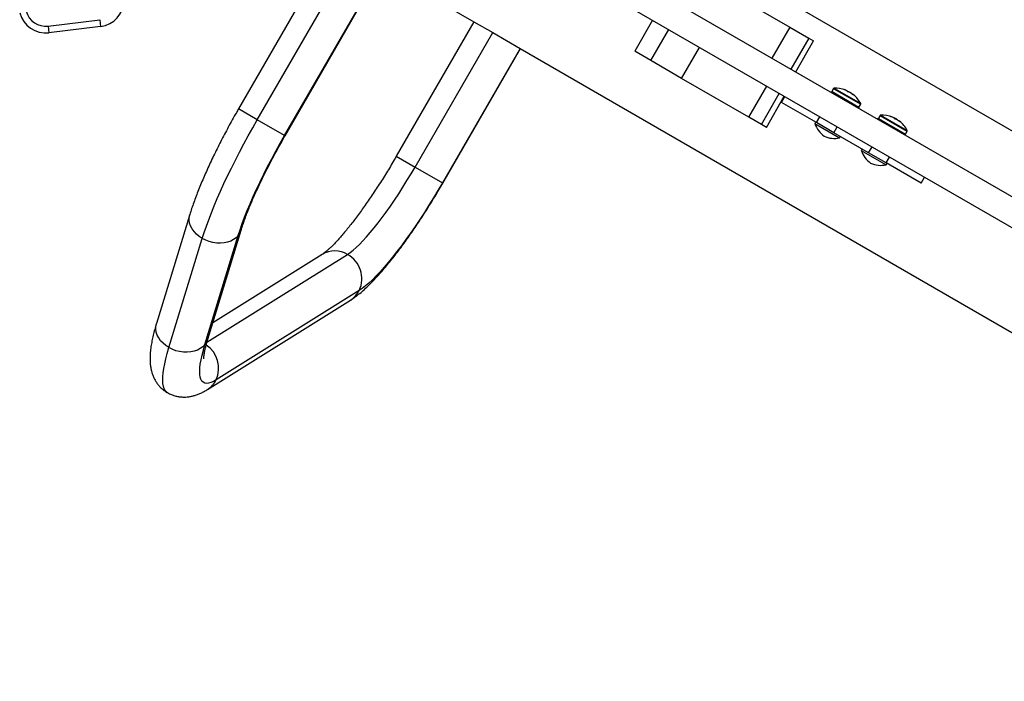
# Model space of a CAD drawing. Units: millimetres. Extents: x -16 to 667, y -60 to 613.
# Drawn here: x 144 to 171, y 341 to 359 of the extents above; entities that cross this region are included whole.
import ezdxf

# ---------------------------------------------------------------- set-up
doc = ezdxf.new("R2010")
doc.units = ezdxf.units.MM
doc.layers.add('CONTOUR', color=7, linetype='Continuous')

msp = doc.modelspace()

# ---------------------------------------------------------------- linework, layer by layer
at = {"layer": 'CONTOUR'}
for p, q in [((157.464, 370.402), (149.633, 356.839)), ((150.157, 356.537), (157.988, 370.099)), ((150.92, 356.096), (158.751, 369.659)), ((150.932, 356.089), (154.801, 362.789)), ((190.526, 345.086), (159.931, 362.75)), ((153.629, 360.76), (156.206, 359.272)), ((159.897, 360.929), (173.619, 353.007)), ((159.522, 360.28), (173.244, 352.357)), ((163.092, 360.239), (165.023, 359.125)), ((144.318, 359.152), (145.76, 359.329)), ((145.76, 359.329), (145.783, 359.143)), ((161.196, 359.314), (160.696, 358.448)), ((144.318, 359.152), (144.341, 358.966)), ((145.783, 359.143), (144.341, 358.966)), ((156.206, 359.272), (154.039, 355.517)), ((156.206, 359.272), (156.73, 358.969)), ((161.144, 358.189), (161.644, 359.055)), ((165.023, 359.125), (164.523, 358.259)), ((165.023, 359.125), (165.558, 358.816)), ((154.562, 355.215), (156.73, 358.969)), ((156.73, 358.969), (157.493, 358.529)), ((165.558, 358.816), (165.058, 357.95)), ((165.558, 358.816), (165.692, 358.738)), ((157.493, 358.529), (155.325, 354.774)), ((155.338, 354.767), (157.505, 358.522)), ((157.493, 358.529), (188.088, 340.864)), ((162.006, 357.691), (162.506, 358.557)), ((165.192, 357.872), (165.692, 358.738)), ((161.144, 358.189), (160.696, 358.448)), ((162.006, 357.691), (161.144, 358.189)), ((163.882, 356.608), (162.006, 357.691)), ((163.882, 356.608), (164.382, 357.474)), ((166.248, 357.41), (166.199, 357.326)), ((166.248, 357.41), (166.258, 357.404)), ((166.258, 357.404), (167.005, 356.972)), ((166.26, 357.418), (166.271, 357.412)), ((166.271, 357.412), (167.006, 356.987)), ((164.232, 356.406), (164.732, 357.272)), ((164.372, 356.325), (164.872, 357.191)), ((164.795, 357.019), (164.889, 357.181)), ((166.18, 357.32), (166.172, 357.307)), ((166.18, 357.32), (166.568, 357.095)), ((166.199, 357.326), (166.21, 357.321)), ((166.21, 357.321), (166.957, 356.889)), ((166.546, 357.377), (166.546, 357.376)), ((166.595, 357.357), (166.596, 357.359)), ((166.599, 357.355), (166.6, 357.357)), ((166.661, 357.329), (166.653, 357.315)), ((166.661, 357.329), (166.729, 357.29)), ((166.725, 357.284), (166.729, 357.29)), ((166.755, 357.261), (166.758, 357.265)), ((166.767, 357.26), (166.764, 357.255)), ((166.783, 357.251), (166.778, 357.243)), ((166.783, 357.251), (166.778, 357.243)), ((166.793, 357.234), (166.793, 357.235)), ((150.157, 356.537), (149.633, 356.839)), ((165.769, 356.457), (164.795, 357.019)), ((166.561, 357.082), (166.568, 357.095)), ((166.569, 357.095), (166.562, 357.082)), ((166.569, 357.095), (166.568, 357.095)), ((166.571, 357.077), (166.578, 357.09)), ((166.584, 357.086), (166.576, 357.073)), ((166.584, 357.086), (166.583, 357.087)), ((166.584, 357.086), (166.961, 356.868)), ((166.954, 356.855), (166.961, 356.868)), ((166.957, 356.889), (167.005, 356.972)), ((164.232, 356.406), (163.882, 356.608)), ((165.769, 356.457), (165.863, 356.619)), ((167.479, 356.57), (167.471, 356.557)), ((167.61, 356.494), (167.479, 356.57)), ((167.547, 356.66), (167.499, 356.576)), ((167.499, 356.576), (168.256, 356.139)), ((167.547, 356.66), (168.304, 356.222)), ((167.559, 356.668), (168.305, 356.237)), ((167.851, 356.624), (167.85, 356.623)), ((167.891, 356.607), (167.893, 356.61)), ((167.894, 356.605), (167.896, 356.609)), ((167.944, 356.578), (167.945, 356.58)), ((167.96, 356.579), (167.954, 356.568)), ((167.96, 356.579), (168.021, 356.544)), ((150.92, 356.096), (150.157, 356.537)), ((164.372, 356.325), (164.232, 356.406)), ((165.748, 356.469), (165.724, 356.428)), ((165.724, 356.428), (165.945, 356.301)), ((166.259, 356.174), (165.769, 356.457)), ((165.945, 356.301), (166.417, 356.028)), ((166.259, 356.174), (166.353, 356.336)), ((167.603, 356.481), (167.61, 356.494)), ((167.61, 356.494), (167.622, 356.487)), ((167.622, 356.487), (167.614, 356.474)), ((168.26, 356.118), (167.622, 356.487)), ((168.021, 356.544), (168.028, 356.54)), ((168.024, 356.534), (168.028, 356.54)), ((168.043, 356.523), (168.043, 356.523)), ((168.054, 356.517), (168.053, 356.515)), ((168.086, 356.499), (168.082, 356.493)), ((168.087, 356.498), (168.083, 356.492)), ((168.106, 356.475), (168.107, 356.476)), ((150.932, 356.089), (150.92, 356.096)), ((167.228, 355.614), (166.259, 356.174)), ((166.417, 356.028), (166.441, 356.069)), ((168.253, 356.105), (168.26, 356.118)), ((168.256, 356.139), (168.304, 356.222)), ((167.228, 355.614), (167.322, 355.777)), ((154.039, 355.517), (154.562, 355.215)), ((167.047, 355.719), (167.023, 355.678)), ((167.023, 355.678), (167.716, 355.278)), ((167.718, 355.332), (167.228, 355.614)), ((167.718, 355.332), (167.812, 355.494)), ((154.562, 355.215), (155.325, 354.774)), ((167.716, 355.278), (167.74, 355.319)), ((168.692, 354.769), (167.718, 355.332)), ((168.692, 354.769), (168.786, 354.931)), ((155.325, 354.774), (155.338, 354.767)), ((148.273, 353.892), (147.342, 350.848)), ((148.696, 350.26), (149.628, 353.304)), ((148.776, 350.409), (149.708, 353.453)), ((147.691, 350.177), (148.622, 353.221)), ((148.752, 350.325), (152.677, 352.777)), ((151.97, 352.778), (148.918, 350.871)), ((153.005, 351.774), (149.009, 349.278)), ((148.77, 349.009), (152.765, 351.506))]:
    msp.add_line(p, q, dxfattribs=at)
at = {"layer": 'CONTOUR', "flags": 128}
for points in [[(167.945, 356.58), (167.937, 356.584), (167.936, 356.584)], [(148.622, 353.221), (148.676, 353.389), (148.736, 353.564), (148.803, 353.747), (148.876, 353.937), (148.955, 354.134), (149.041, 354.336), (149.132, 354.543), (149.228, 354.755), (149.33, 354.971), (149.436, 355.19), (149.547, 355.412), (149.662, 355.635), (149.781, 355.86), (149.903, 356.086), (150.029, 356.312), (150.157, 356.537)], [(149.628, 353.304), (149.68, 353.466), (149.739, 353.637), (149.805, 353.815), (149.879, 354.001), (149.959, 354.194), (150.045, 354.392), (150.138, 354.596), (150.236, 354.804), (150.339, 355.015), (150.447, 355.229), (150.56, 355.445), (150.677, 355.662), (150.797, 355.88), (150.92, 356.096)], [(152.677, 352.777), (152.752, 352.829), (152.834, 352.893), (152.921, 352.969), (153.012, 353.057), (153.109, 353.156), (153.21, 353.266), (153.314, 353.387), (153.421, 353.518), (153.532, 353.657), (153.644, 353.806), (153.759, 353.962), (153.874, 354.126), (153.99, 354.296), (154.107, 354.472), (154.223, 354.652), (154.337, 354.837), (154.451, 355.025), (154.562, 355.215)], [(155.325, 354.774), (155.202, 354.564), (155.077, 354.355), (154.95, 354.15), (154.822, 353.948), (154.693, 353.751), (154.564, 353.559), (154.436, 353.373), (154.308, 353.193), (154.182, 353.022), (154.057, 352.858), (153.935, 352.702), (153.815, 352.556), (153.698, 352.419), (153.585, 352.293), (153.476, 352.178), (153.372, 352.073), (153.272, 351.98), (153.177, 351.899), (153.088, 351.83), (153.005, 351.774)], [(148.622, 353.221), (148.535, 353.278), (148.458, 353.343), (148.391, 353.415), (148.336, 353.492), (148.295, 353.572), (148.268, 353.655), (148.255, 353.738), (148.258, 353.819), (148.273, 353.892)], [(149.628, 353.304), (149.569, 353.244), (149.498, 353.192), (149.417, 353.15), (149.327, 353.119), (149.231, 353.099), (149.13, 353.09), (149.025, 353.094), (148.92, 353.109), (148.817, 353.136), (148.717, 353.173), (148.622, 353.221)], [(147.691, 350.177), (147.604, 350.234), (147.526, 350.299), (147.46, 350.371), (147.405, 350.448), (147.364, 350.528), (147.336, 350.611), (147.324, 350.694), (147.327, 350.776), (147.342, 350.848)], [(148.696, 350.26), (148.637, 350.2), (148.567, 350.148), (148.486, 350.106), (148.396, 350.075), (148.3, 350.055), (148.198, 350.047), (148.094, 350.05), (147.989, 350.065), (147.885, 350.092), (147.785, 350.13), (147.691, 350.177)], [(149.009, 349.278), (148.932, 349.233), (148.86, 349.202), (148.796, 349.184), (148.739, 349.18), (148.689, 349.188), (148.646, 349.21), (148.611, 349.245), (148.584, 349.292), (148.565, 349.353), (148.553, 349.426), (148.55, 349.511), (148.555, 349.609), (148.567, 349.718), (148.588, 349.838), (148.616, 349.969), (148.653, 350.11), (148.696, 350.26)], [(147.647, 348.919), (147.62, 348.939), (147.584, 348.979), (147.556, 349.031), (147.536, 349.095), (147.523, 349.172), (147.517, 349.26), (147.52, 349.359), (147.53, 349.47), (147.547, 349.591), (147.572, 349.723), (147.604, 349.865), (147.644, 350.017), (147.691, 350.177)]]:
    msp.add_lwpolyline(points, dxfattribs=at)
at = {"layer": 'CONTOUR'}
for centre, radius, start, end in [((145.691, 359.887), 0.75, 277, 358.0191), ((144.25, 359.71), 0.75, 194.5693, 277), ((144.25, 359.71), 0.563, 194.5693, 277), ((166.261, 357.402), 0.0156, 92.4004, 150), ((166.294, 356.615), 0.803, 69.7881, 92.4004), ((166.213, 357.319), 0.0156, 150, 240), ((166.423, 356.965), 0.43, 66.2532, 73.3456), ((166.303, 356.684), 0.734, 64.7403, 70.1883), ((166.578, 357.302), 0.0617, 22.66, 40.3657), ((166.349, 356.657), 0.733, 64.7393, 67.4559), ((166.534, 356.901), 0.43, 66.2532, 73.3456), ((166.294, 356.615), 0.803, 57.2115, 62.7885), ((166.303, 356.684), 0.734, 49.8117, 55.2597), ((166.747, 357.211), 0.055, 79.1122, 88.6231), ((166.349, 356.658), 0.733, 53.8426, 55.2609), ((166.736, 357.211), 0.0617, 22.66, 40.3657), ((166.534, 356.904), 0.427, 50.2082, 53.7597), ((166.294, 356.615), 0.803, 27.5996, 50.2119), ((166.944, 356.897), 0.0156, 240, 330), ((166.992, 356.98), 0.0156, 330, 27.5996), ((167.512, 356.569), 0.0156, 150, 240), ((167.56, 356.652), 0.0156, 92.4004, 150), ((167.593, 355.865), 0.803, 68.3544, 92.4004), ((167.781, 356.338), 0.295, 67.6416, 76.1796), ((167.589, 355.879), 0.787, 64.5715, 69.8322), ((167.843, 356.477), 0.143, 36.4489, 48.5636), ((167.593, 355.865), 0.803, 57.2115, 62.7885), ((166.388, 356.65), 0.7, 198.4572, 234.7357), ((167.911, 356.262), 0.295, 67.6416, 76.1796), ((167.589, 355.879), 0.787, 50.1678, 55.4285), ((167.607, 355.869), 0.787, 52.7612, 55.4287), ((167.992, 356.391), 0.143, 36.4489, 48.5636), ((167.593, 355.865), 0.803, 27.5996, 51.7275), ((166.277, 356.714), 0.7, 245.2643, 281.5428), ((168.243, 356.147), 0.0156, 240, 330), ((168.291, 356.23), 0.0156, 330, 27.5996), ((167.687, 355.9), 0.7, 198.4572, 234.7357), ((167.576, 355.964), 0.7, 245.2643, 281.5428), ((149.293, 353.58), 0.434, 320.4924, 342.8695), ((152.323, 352.194), 0.682, 58.7323, 121.1245), ((152.293, 352.096), 0.782, 335.6393, 60.5598), ((152.419, 352.056), 0.65, 302.1279, 334.2536), ((148.362, 350.536), 0.434, 320.4921, 342.9109), ((148.298, 349.6), 0.781, 335.6261, 56.2153), ((148.424, 349.56), 0.65, 302.1209, 334.2536)]:
    msp.add_arc(centre, radius, start, end, dxfattribs=at)
for points, knots in [([(166.551, 357.374), (166.55, 357.375), (166.547, 357.376), (166.543, 357.377), (166.541, 357.378), (166.541, 357.379), (166.542, 357.378), (166.544, 357.378), (166.546, 357.377), (166.546, 357.377)], [0, 0, 0, 0, 0.161777, 0.323646, 0.483285, 0.640802, 0.798043, 0.956916, 1, 1, 1, 1]), ([(166.596, 357.359), (166.597, 357.358), (166.599, 357.357), (166.6, 357.357), (166.6, 357.357), (166.6, 357.357)], [0, 0, 0, 0, 0.4104668, 0.821004, 1, 1, 1, 1]), ([(166.625, 357.342), (166.625, 357.342), (166.624, 357.343), (166.621, 357.345), (166.618, 357.347), (166.616, 357.347), (166.616, 357.347)], [0, 0, 0, 0, 0.318807, 0.637669, 0.955528, 1, 1, 1, 1]), ([(166.658, 357.313), (166.656, 357.313), (166.654, 357.314), (166.649, 357.316), (166.644, 357.319), (166.64, 357.321), (166.637, 357.324), (166.636, 357.325), (166.635, 357.326), (166.635, 357.326)], [0, 0, 0, 0, 0.1617768, 0.3236459, 0.4832849, 0.6408025, 0.7980428, 0.9569156, 1, 1, 1, 1]), ([(166.721, 357.287), (166.719, 357.288), (166.716, 357.29), (166.712, 357.292), (166.709, 357.294), (166.708, 357.294), (166.708, 357.295)], [0, 0, 0, 0, 0.318807, 0.637669, 0.955528, 1, 1, 1, 1]), ([(166.758, 357.265), (166.758, 357.265), (166.76, 357.265), (166.763, 357.263), (166.765, 357.261), (166.767, 357.26), (166.767, 357.26)], [0, 0, 0, 0, 0.318807, 0.637669, 0.955528, 1, 1, 1, 1]), ([(166.793, 357.235), (166.793, 357.234), (166.793, 357.234), (166.792, 357.234), (166.789, 357.235), (166.785, 357.237), (166.781, 357.24), (166.778, 357.243), (166.776, 357.244), (166.776, 357.244)], [0, 0, 0, 0, 0.161777, 0.323646, 0.483285, 0.640802, 0.798043, 0.956916, 1, 1, 1, 1]), ([(166.787, 357.249), (166.786, 357.249), (166.784, 357.251), (166.783, 357.251), (166.783, 357.251), (166.783, 357.251), (166.783, 357.251)], [0, 0, 0, 0, 0.318807, 0.637669, 0.955528, 1, 1, 1, 1]), ([(149.633, 356.839), (149.613, 356.804), (149.555, 356.702), (149.459, 356.533), (149.349, 356.331), (149.241, 356.13), (149.137, 355.929), (149.036, 355.729), (148.939, 355.531), (148.846, 355.335), (148.757, 355.142), (148.672, 354.951), (148.593, 354.764), (148.518, 354.581), (148.448, 354.401), (148.384, 354.226), (148.324, 354.055), (148.29, 353.946), (148.273, 353.892)], [0, 0, 0, 0, 0.03343, 0.096932, 0.160453, 0.224008, 0.287616, 0.351301, 0.415087, 0.479002, 0.54308, 0.607361, 0.671894, 0.736739, 0.801973, 0.867698, 0.934046, 1, 1, 1, 1]), ([(167.86, 356.618), (167.859, 356.619), (167.855, 356.62), (167.851, 356.622), (167.849, 356.623), (167.848, 356.624), (167.848, 356.624), (167.85, 356.624), (167.851, 356.624), (167.851, 356.624)], [0, 0, 0, 0, 0.161777, 0.323646, 0.483285, 0.640802, 0.798043, 0.956916, 1, 1, 1, 1]), ([(167.893, 356.61), (167.894, 356.61), (167.895, 356.609), (167.895, 356.609), (167.896, 356.609)], [0, 0, 0, 0, 0.52372, 1, 1, 1, 1]), ([(167.938, 356.584), (167.937, 356.585), (167.936, 356.586), (167.932, 356.588), (167.929, 356.59), (167.927, 356.59), (167.927, 356.59)], [0, 0, 0, 0, 0.318807, 0.637669, 0.955528, 1, 1, 1, 1]), ([(167.945, 356.58), (167.947, 356.579), (167.95, 356.577), (167.954, 356.575), (167.956, 356.574), (167.957, 356.573)], [0, 0, 0, 0, 0.3604121, 0.720886, 1, 1, 1, 1]), ([(167.982, 356.549), (167.98, 356.549), (167.978, 356.55), (167.973, 356.552), (167.969, 356.554), (167.964, 356.557), (167.961, 356.559), (167.959, 356.561), (167.958, 356.562), (167.958, 356.562)], [0, 0, 0, 0, 0.161777, 0.323646, 0.483285, 0.640802, 0.798043, 0.956916, 1, 1, 1, 1]), ([(168.036, 356.528), (168.034, 356.529), (168.031, 356.531), (168.027, 356.533), (168.025, 356.534), (168.023, 356.535), (168.023, 356.535)], [0, 0, 0, 0, 0.318807, 0.637669, 0.955528, 1, 1, 1, 1]), ([(168.043, 356.523), (168.044, 356.523), (168.046, 356.522), (168.049, 356.52), (168.052, 356.518), (168.054, 356.517), (168.054, 356.517)], [0, 0, 0, 0, 0.3188073, 0.6376692, 0.9555284, 1, 1, 1, 1]), ([(168.088, 356.497), (168.088, 356.498), (168.086, 356.499), (168.086, 356.499), (168.086, 356.499), (168.087, 356.498), (168.087, 356.498)], [0, 0, 0, 0, 0.318807, 0.637669, 0.955528, 1, 1, 1, 1]), ([(168.107, 356.476), (168.108, 356.475), (168.108, 356.474), (168.107, 356.474), (168.105, 356.475), (168.102, 356.477), (168.098, 356.48), (168.095, 356.482), (168.094, 356.484), (168.093, 356.484)], [0, 0, 0, 0, 0.161777, 0.323646, 0.483285, 0.640802, 0.798043, 0.956916, 1, 1, 1, 1]), ([(149.708, 353.453), (149.714, 353.475), (149.733, 353.536), (149.769, 353.643), (149.816, 353.776), (149.869, 353.918), (149.928, 354.068), (149.993, 354.225), (150.063, 354.388), (150.139, 354.557), (150.219, 354.73), (150.304, 354.908), (150.393, 355.089), (150.486, 355.272), (150.583, 355.457), (150.683, 355.644), (150.786, 355.831), (150.87, 355.98), (150.919, 356.065), (150.932, 356.089)], [0, 0, 0, 0, 0.033233, 0.092972, 0.153373, 0.214528, 0.276302, 0.338588, 0.401295, 0.464349, 0.527688, 0.591261, 0.655024, 0.718941, 0.782979, 0.847111, 0.911312, 0.975558, 1, 1, 1, 1]), ([(154.039, 355.517), (154.02, 355.485), (153.965, 355.39), (153.873, 355.235), (153.762, 355.052), (153.65, 354.872), (153.537, 354.696), (153.425, 354.524), (153.312, 354.356), (153.201, 354.194), (153.09, 354.038), (152.982, 353.889), (152.875, 353.747), (152.771, 353.613), (152.67, 353.487), (152.573, 353.37), (152.481, 353.262), (152.393, 353.164), (152.31, 353.077), (152.235, 353), (152.166, 352.935), (152.105, 352.88), (152.053, 352.837), (152.01, 352.805), (151.984, 352.787), (151.973, 352.78), (151.97, 352.778)], [0, 0, 0, 0, 0.024286, 0.070473, 0.11665, 0.162798, 0.208899, 0.254937, 0.300894, 0.346747, 0.392474, 0.438045, 0.483427, 0.52858, 0.573455, 0.617995, 0.662128, 0.705769, 0.748813, 0.791134, 0.832584, 0.872992, 0.91217, 0.949923, 0.986074, 1, 1, 1, 1]), ([(152.765, 351.506), (152.786, 351.519), (152.85, 351.56), (152.957, 351.638), (153.085, 351.743), (153.212, 351.859), (153.337, 351.981), (153.459, 352.108), (153.581, 352.242), (153.703, 352.382), (153.824, 352.528), (153.947, 352.681), (154.069, 352.839), (154.192, 353.003), (154.316, 353.173), (154.44, 353.348), (154.563, 353.528), (154.686, 353.712), (154.809, 353.9), (154.931, 354.091), (155.051, 354.286), (155.171, 354.482), (155.266, 354.643), (155.321, 354.739), (155.338, 354.767)], [0, 0, 0, 0, 0.025345, 0.079209, 0.134882, 0.189013, 0.240897, 0.291005, 0.339828, 0.387718, 0.434917, 0.481593, 0.527866, 0.573826, 0.619536, 0.66505, 0.710405, 0.755636, 0.800767, 0.84582, 0.890816, 0.93577, 0.980697, 1, 1, 1, 1]), ([(147.342, 350.848), (147.334, 350.82), (147.308, 350.736), (147.271, 350.6), (147.232, 350.44), (147.201, 350.282), (147.177, 350.122), (147.164, 349.97), (147.162, 349.832), (147.169, 349.711), (147.185, 349.602), (147.208, 349.502), (147.239, 349.406), (147.278, 349.316), (147.326, 349.23), (147.382, 349.149), (147.449, 349.071), (147.528, 349), (147.596, 348.948), (147.638, 348.926), (147.648, 348.921)], [0, 0, 0, 0, 0.037556, 0.113719, 0.191259, 0.271254, 0.354568, 0.441917, 0.515008, 0.578045, 0.633699, 0.684132, 0.730892, 0.775096, 0.817547, 0.858815, 0.899305, 0.943251, 0.986201, 1, 1, 1, 1]), ([(148.663, 349.863), (148.663, 349.863), (148.663, 349.861), (148.663, 349.87), (148.663, 349.889), (148.665, 349.921), (148.67, 349.965), (148.679, 350.022), (148.692, 350.091), (148.711, 350.172), (148.735, 350.266), (148.757, 350.347), (148.772, 350.396), (148.776, 350.409)], [0, 0, 0, 0, 0.018224, 0.103596, 0.193647, 0.28877, 0.389074, 0.494422, 0.604482, 0.718796, 0.836849, 0.958118, 1, 1, 1, 1]), ([(147.648, 348.921), (147.669, 348.909), (147.72, 348.879), (147.807, 348.845), (147.906, 348.817), (148.005, 348.801), (148.104, 348.796), (148.201, 348.8), (148.297, 348.814), (148.392, 348.836), (148.488, 348.867), (148.585, 348.908), (148.68, 348.955), (148.741, 348.992), (148.77, 349.009)], [0, 0, 0, 0, 0.052053, 0.128447, 0.204259, 0.280091, 0.356634, 0.434723, 0.515419, 0.600109, 0.690629, 0.789417, 0.899667, 1, 1, 1, 1])]:
    msp.add_open_spline(points, degree=3, knots=knots, dxfattribs=at)

doc.saveas('drawing.dxf')
